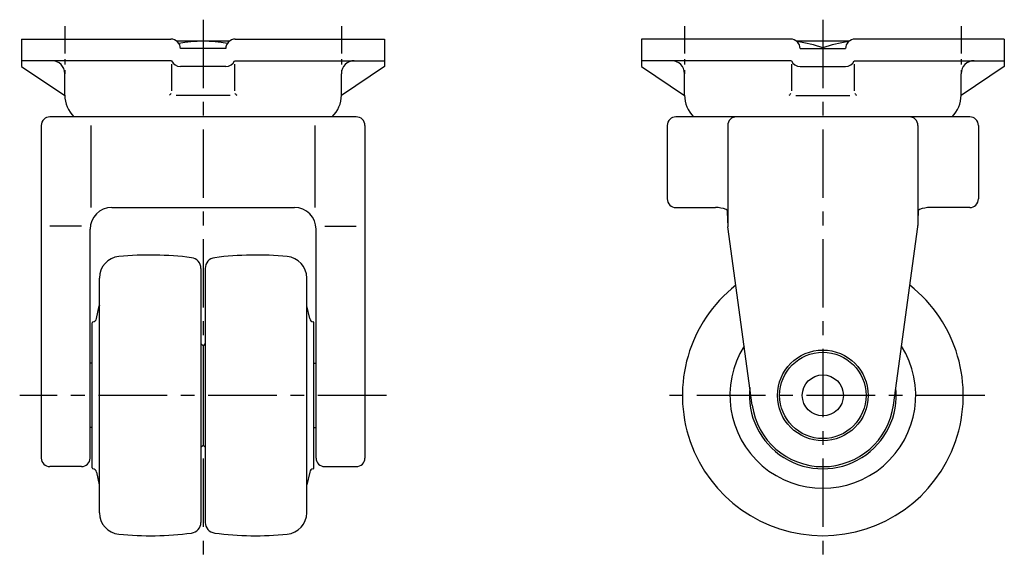
# Model space of a CAD drawing. Extents: x 10 to 525, y 10 to 439.
# Drawn here: x 297 to 525, y 171 to 295 of the extents above; entities that cross this region are included whole.
import ezdxf

# ---------------------------------------------------------------- set-up
doc = ezdxf.new("R2010")
doc.units = 0
doc.header["$MEASUREMENT"] = 0
doc.linetypes.add('CENTER', pattern=[50.8, 31.75, -6.35, 6.35, -6.35])
doc.layers.add('1', color=7, linetype='CONTINUOUS')
doc.layers.add('4', color=1, linetype='CENTER')

msp = doc.modelspace()

# ---------------------------------------------------------------- linework, layer by layer
at = {"layer": '1', "linetype": 'Continuous'}
for p, q in [((297.69, 290.5), (332.24, 290.5)), ((297.69, 290.5), (297.69, 284.15)), ((345.75, 290), (333.64, 290)), ((347.14, 290.5), (381.69, 290.5)), ((381.69, 290.5), (381.69, 284.15)), ((475.68, 290.5), (441.13, 290.5)), ((441.13, 290.5), (441.13, 284.15)), ((489.18, 290), (477.08, 290)), ((525.13, 290.5), (490.58, 290.5)), ((525.13, 290.5), (525.13, 284.15)), ((344.94, 288.3), (334.44, 288.3)), ((477.88, 288.3), (488.38, 288.3)), ((483.13, 288.48), (483.13, 288.3)), ((332.41, 285.5), (297.69, 285.5)), ((346.97, 285.5), (381.69, 285.5)), ((475.85, 285.5), (441.13, 285.5)), ((490.41, 285.5), (525.13, 285.5)), ((297.69, 284.15), (307.69, 277.41)), ((332.41, 284.73), (332.41, 278.56)), ((344.94, 284.15), (334.44, 284.15)), ((346.97, 284.73), (346.97, 278.56)), ((381.69, 284.15), (371.69, 277.41)), ((441.13, 284.15), (451.13, 277.41)), ((475.85, 284.73), (475.85, 278.56)), ((477.88, 284.15), (488.38, 284.15)), ((490.41, 284.73), (490.41, 278.56)), ((525.13, 284.15), (515.13, 277.41)), ((307.69, 277.5), (307.69, 282.5)), ((371.69, 277.5), (371.69, 282.5)), ((451.13, 277.5), (451.13, 282.5)), ((515.13, 277.5), (515.13, 282.5)), ((345.96, 277.41), (333.42, 277.41)), ((476.86, 277.41), (489.4, 277.41)), ((375.14, 272.5), (304.24, 272.5)), ((517.13, 272.5), (449.13, 272.5)), ((302.24, 270.5), (302.24, 193.5)), ((313.77, 251.5), (313.77, 270.5)), ((365.62, 251.5), (365.62, 270.5)), ((377.14, 270.5), (377.14, 193.5)), ((447.13, 270.5), (447.13, 253.5)), ((461.13, 270.5), (461.13, 247.32)), ((505.13, 270.5), (505.13, 247.32)), ((519.13, 270.5), (519.13, 253.5)), ((318.54, 251.5), (360.84, 251.5)), ((449.13, 251.5), (458.29, 251.5)), ((517.13, 251.5), (507.97, 251.5)), ((311.54, 247.18), (304.24, 247.18)), ((313.54, 193.5), (313.54, 246.5)), ((365.84, 193.5), (365.84, 246.5)), ((367.84, 247.18), (375.14, 247.18)), ((466.78, 205.77), (461.15, 247.05)), ((499.48, 205.77), (505.11, 247.05)), ((339.19, 237.41), (339.19, 178.59)), ((340.19, 237.41), (340.19, 178.59)), ((315.69, 180.83), (315.69, 235.18)), ((363.69, 180.83), (363.69, 235.18)), ((315.02, 225.79), (315.67, 228.72)), ((364.37, 225.79), (363.72, 228.72)), ((314.04, 191.19), (314.04, 224.82)), ((365.34, 191.19), (365.34, 224.82)), ((339.19, 220), (339.69, 219.5)), ((340.19, 220), (339.69, 219.5)), ((339.69, 219.5), (339.69, 196.5)), ((314.04, 215.48), (313.54, 215.48)), ((365.34, 215.48), (365.84, 215.48)), ((314.04, 200.53), (313.54, 200.53)), ((365.34, 200.53), (365.84, 200.53)), ((339.19, 196), (339.69, 196.5)), ((340.19, 196), (339.69, 196.5)), ((311.54, 191.5), (304.24, 191.5)), ((367.84, 191.5), (375.14, 191.5)), ((315.02, 190.22), (315.67, 187.29)), ((364.37, 190.22), (363.72, 187.29))]:
    msp.add_line(p, q, dxfattribs=at)
for radius in [10.5, 10, 4.75]:
    msp.add_circle((483.13, 208), radius, dxfattribs=at)
for centre, radius, start, end in [((332.24, 288.3), 2.2, 359.9003, 90), ((339.69, 257.52), 32.48, 80.0482, 99.9518), ((347.14, 288.3), 2.2, 90, 180.0997), ((475.68, 288.3), 2.2, 359.9003, 90), ((474.63, 265.45), 24.55, 69.7436, 83.9226), ((491.63, 265.45), 24.55, 96.0774, 110.2564), ((490.58, 288.3), 2.2, 90, 180.0997), ((304.69, 282.5), 3, 0, 90), ((334.44, 286.35), 2.2, 202.7562, 270), ((344.94, 286.35), 2.2, 270, 337.2438), ((374.69, 282.5), 3, 90, 180), ((448.13, 282.5), 3, 0, 90), ((477.88, 286.35), 2.2, 202.7562, 270), ((488.38, 286.35), 2.2, 270, 337.2438), ((518.13, 282.5), 3, 90, 180), ((314.69, 277.5), 7, 180, 225.5847), ((331.41, 278.41), 1, 298.5858, 334.1623), ((347.97, 278.41), 1, 205.8377, 241.4142), ((364.69, 277.5), 7, 314.4153, 0), ((458.13, 277.5), 7, 180, 225.5847), ((474.85, 278.41), 1, 298.5858, 334.1623), ((491.41, 278.41), 1, 205.8377, 241.4142), ((508.13, 277.5), 7, 314.4153, 0), ((304.24, 270.5), 2, 90, 180), ((375.14, 270.5), 2, 0, 90), ((449.13, 270.5), 2, 90, 180), ((463.13, 270.5), 2, 90, 180), ((503.13, 270.5), 2, 0, 90), ((517.13, 270.5), 2, 0, 90), ((449.13, 253.5), 2, 180, 270), ((517.13, 253.5), 2, 270, 0), ((318.54, 246.5), 5, 90, 180), ((360.84, 246.5), 5, 0, 90), ((458.29, 244.54), 6.96, 69.4116, 90), ((460.56, 250.59), 0.5, 3.008, 69.4116), ((505.7, 250.59), 0.5, 110.5884, 176.992), ((507.97, 244.54), 6.96, 90, 110.5884), ((411.13, 247.99), 50, 0, 3.008), ((555.13, 247.99), 50, 176.992, 180), ((463.13, 247.32), 2, 180, 187.7714), ((503.13, 247.32), 2, 352.2286, 0), ((320.69, 235.18), 5, 95.5335, 180), ((327.44, 165.5), 75, 82.6699, 95.5335), ((336.69, 237.41), 2.5, 0, 82.6699), ((342.69, 237.41), 2.5, 97.3301, 180), ((351.94, 165.5), 75, 84.4665, 97.3301), ((358.69, 235.18), 5, 0, 84.4665), ((483.13, 208), 32.5, 128.2823, 51.7177), ((316.64, 228.5), 1, 161.8051, 167.552), ((362.74, 228.5), 1, 12.4479, 18.1949), ((314.04, 226), 1, 279.5941, 347.552), ((365.34, 226), 1, 192.4479, 260.4059), ((314.24, 224.82), 0.2, 99.5941, 180), ((365.14, 224.82), 0.2, 0, 80.4059), ((483.13, 208), 21.5, 147.8968, 32.1032), ((483.13, 208), 17, 173.8415, 6.1585), ((483.13, 208), 16.5, 187.7714, 352.2286), ((304.24, 193.5), 2, 180, 270), ((311.54, 193.5), 2, 270, 0), ((367.84, 193.5), 2, 180, 270), ((375.14, 193.5), 2, 270, 0), ((314.24, 191.19), 0.2, 180, 260.4059), ((314.04, 190), 1, 12.448, 80.4059), ((365.34, 190), 1, 99.5941, 167.5521), ((365.14, 191.19), 0.2, 279.5941, 0), ((316.64, 187.5), 1, 192.448, 198.1949), ((362.74, 187.5), 1, 341.8051, 347.5521), ((320.69, 180.83), 5, 180, 264.4665), ((358.69, 180.83), 5, 275.5335, 0), ((336.69, 178.59), 2.5, 277.3301, 0), ((342.69, 178.59), 2.5, 180, 262.6699), ((327.44, 250.5), 75, 264.4665, 277.3301), ((351.94, 250.5), 75, 262.6699, 275.5335)]:
    msp.add_arc(centre, radius, start, end, dxfattribs=at)
at = {"layer": '4', "linetype": 'CENTER', "ltscale": 0.5}
for p, q in [((339.69, 295), (339.69, 170.5)), ((483.13, 295), (483.13, 170.5)), ((382.14, 208), (297.24, 208)), ((520.63, 208), (445.63, 208))]:
    msp.add_line(p, q, dxfattribs=at)
at = {"layer": '4', "linetype": 'CENTER', "ltscale": 0.2}
for p, q in [((307.69, 293.5), (307.69, 282.5)), ((371.69, 293.5), (371.69, 282.5)), ((451.13, 293.5), (451.13, 282.5)), ((515.13, 293.5), (515.13, 282.5))]:
    msp.add_line(p, q, dxfattribs=at)

doc.saveas('drawing.dxf')
